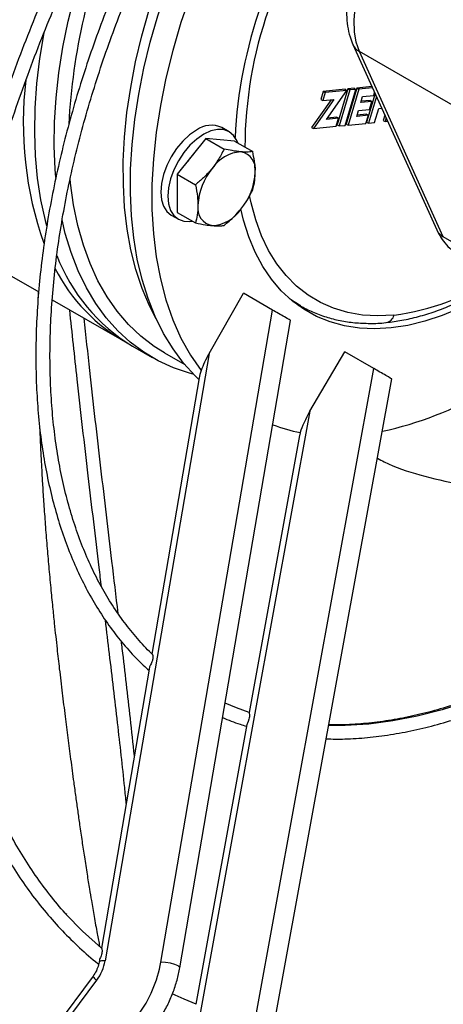
# Model space of a CAD drawing. Units: millimetres. Extents: x 5 to 414, y 3 to 291.
# Drawn here: x 213 to 215, y 54 to 59 of the extents above; entities that cross this region are included whole.
import ezdxf

# ---------------------------------------------------------------- set-up
doc = ezdxf.new("R2010")
doc.units = ezdxf.units.MM

msp = doc.modelspace()

# ---------------------------------------------------------------- linework, layer by layer
at = {"color": 7, "linetype": 'Continuous', "lineweight": 25}
for p, q in [((214.1224, 58.5808), (214.4905, 57.767)), ((214.811, 58.169), (214.151, 58.5499)), ((214.5191, 57.7362), (214.151, 58.5499)), ((213.9921, 58.3752), (213.9816, 58.34)), ((213.9999, 58.3706), (213.9895, 58.3354)), ((214.0879, 58.3847), (213.9921, 58.3752)), ((213.9921, 58.3752), (213.9999, 58.3706)), ((214.0957, 58.3801), (213.9999, 58.3706)), ((214.0062, 58.2522), (214.0957, 58.3801)), ((214.1005, 58.3863), (214.0535, 58.2281)), ((214.1084, 58.3817), (214.0614, 58.2235)), ((214.0879, 58.3847), (214.0957, 58.3801)), ((214.0886, 58.2262), (214.1356, 58.3844)), ((214.1402, 58.3898), (214.0933, 58.232)), ((214.1277, 58.389), (214.1005, 58.3863)), ((214.1005, 58.3863), (214.1084, 58.3817)), ((214.148, 58.3853), (214.1011, 58.2275)), ((214.1356, 58.3844), (214.1084, 58.3817)), ((214.1277, 58.389), (214.1356, 58.3844)), ((214.2058, 58.3963), (214.1402, 58.3898)), ((214.1402, 58.3898), (214.148, 58.3853)), ((214.2081, 58.3912), (214.148, 58.3853)), ((214.2196, 58.3657), (214.1825, 58.2408)), ((214.2138, 58.3576), (214.2175, 58.3703)), ((214.0264, 58.3391), (213.9408, 58.2169)), ((214.0382, 58.3403), (213.9487, 58.2124)), ((213.9816, 58.34), (213.9895, 58.3354)), ((213.9895, 58.3354), (214.0382, 58.3403)), ((214.157, 58.3267), (214.1648, 58.3528)), ((214.206, 58.3315), (214.157, 58.3267)), ((214.1982, 58.3361), (214.1586, 58.3322)), ((214.1648, 58.3528), (214.2138, 58.3576)), ((214.2252, 58.3534), (214.1904, 58.2363)), ((214.1955, 58.2963), (214.206, 58.3315)), ((214.1982, 58.3361), (214.206, 58.3315)), ((214.1388, 58.2654), (214.1465, 58.2915)), ((214.1465, 58.2915), (214.1955, 58.2963)), ((214.2176, 58.239), (214.2358, 58.3003)), ((214.2358, 58.3003), (214.2486, 58.3016)), ((214.0593, 58.2575), (214.0062, 58.2522)), ((214.0515, 58.262), (214.0102, 58.258)), ((214.0488, 58.2223), (214.0593, 58.2575)), ((214.0515, 58.262), (214.0593, 58.2575)), ((214.19, 58.2704), (214.1388, 58.2654)), ((214.1821, 58.275), (214.1404, 58.2708)), ((214.1795, 58.2352), (214.19, 58.2704)), ((214.1821, 58.275), (214.19, 58.2704)), ((214.1825, 58.2408), (214.1904, 58.2363)), ((214.1904, 58.2363), (214.2176, 58.239)), ((214.2624, 58.2712), (214.2555, 58.2481)), ((214.2555, 58.2481), (214.2633, 58.2435)), ((214.2679, 58.259), (214.2633, 58.2435)), ((214.2633, 58.2435), (214.2744, 58.2446)), ((213.5783, 58.1986), (213.5468, 58.2167)), ((213.9408, 58.2169), (213.9487, 58.2124)), ((213.9487, 58.2124), (214.0488, 58.2223)), ((214.0535, 58.2281), (214.0614, 58.2235)), ((214.0614, 58.2235), (214.0886, 58.2262)), ((214.0933, 58.232), (214.1011, 58.2275)), ((214.1011, 58.2275), (214.1795, 58.2352)), ((213.4766, 58.1683), (213.3509, 58.0119)), ((213.4766, 58.1683), (213.5565, 58.1222)), ((213.6023, 58.1571), (213.4766, 58.1683)), ((213.6023, 58.1571), (213.6822, 58.111)), ((213.3509, 58.0119), (213.4308, 57.9658)), ((213.3509, 58.0119), (213.3509, 57.8443)), ((213.3246, 57.8318), (213.3561, 57.8137)), ((213.3509, 57.8443), (213.4308, 57.7982)), ((215.1791, 57.3552), (214.5191, 57.7362)), ((212.4575, 57.6594), (212.7427, 57.4948)), ((212.7398, 57.4964), (212.7392, 57.4484)), ((212.8025, 57.4603), (213.1075, 57.2842)), ((213.4913, 57.2249), (213.6417, 57.489)), ((213.7696, 57.4152), (213.6417, 57.489)), ((213.2794, 54.5525), (213.7696, 57.4152)), ((213.8587, 57.4535), (213.8915, 57.4346)), ((213.8915, 57.4346), (213.8787, 57.4422)), ((213.8854, 57.4342), (213.8818, 57.4358)), ((213.3622, 54.5275), (213.8489, 57.3694)), ((213.1543, 57.2571), (213.2407, 57.2072)), ((213.4913, 57.2249), (213.0346, 54.5581)), ((213.2944, 57.2276), (213.3839, 57.1759)), ((213.9335, 56.9709), (214.0865, 57.2322)), ((214.2148, 57.1581), (214.0865, 57.2322)), ((213.6964, 54.313), (214.2148, 57.1581)), ((213.4474, 57.1184), (213.2394, 55.9039)), ((213.7785, 54.2865), (214.2935, 57.1127)), ((213.9335, 56.9709), (213.4504, 54.3193)), ((213.8881, 56.8641), (213.6665, 55.6481)), ((213.2298, 55.8476), (213.0184, 54.6131)), ((213.6569, 55.5952), (213.4331, 54.3669)), ((213.0094, 54.5608), (213.0079, 54.5519)), ((212.9812, 54.4902), (212.2301, 53.4794)), ((210.3572, 50.9194), (212.9978, 54.4726))]:
    msp.add_line(p, q, dxfattribs=at)
at = {"color": 7, "linetype": 'Continuous', "lineweight": 25, "flags": 128}
for points in [[(212.8174, 57.9969), (212.8145, 58.0333), (212.8105, 58.1349), (212.812, 58.2396), (212.819, 58.3473), (212.8315, 58.4574), (212.8494, 58.5696), (212.8727, 58.6834), (212.9012, 58.7985), (212.935, 58.9143), (212.9737, 59.0305), (213.0174, 59.1466), (213.0324, 59.1836)], [(214.151, 58.5499), (214.1368, 58.5909), (214.1289, 58.6373), (214.1273, 58.6881), (214.1321, 58.7423), (214.1432, 58.7989), (214.1603, 58.8566), (214.1832, 58.9144), (214.2113, 58.9709), (214.2442, 59.0252), (214.281, 59.076), (214.3211, 59.1223)], [(213.446, 57.1102), (213.4297, 57.126), (213.3787, 57.1822), (213.3324, 57.2444), (213.2909, 57.3126), (213.2543, 57.3863), (213.2228, 57.4654), (213.1966, 57.5496), (213.1756, 57.6385), (213.1601, 57.7318), (213.15, 57.8291), (213.1453, 57.9302), (213.1462, 58.0345), (213.1526, 58.1418), (213.1645, 58.2516), (213.1817, 58.3635), (213.2044, 58.477), (213.2323, 58.5919), (213.2654, 58.7075), (213.3036, 58.8236), (213.3467, 58.9396), (213.3598, 58.9725)], [(213.4521, 58.9131), (213.4089, 58.8001), (213.3673, 58.6774), (213.3313, 58.5551), (213.3011, 58.4336), (213.2768, 58.3134), (213.2585, 58.1952), (213.2462, 58.0793), (213.2401, 57.9662), (213.2401, 57.8565), (213.2462, 57.7505), (213.2585, 57.6488), (213.2768, 57.5517), (213.3011, 57.4596), (213.3313, 57.373), (213.3673, 57.2922), (213.4089, 57.2175), (213.4559, 57.1493)], [(212.7654, 58.6329), (212.7469, 58.5206), (212.7337, 58.4096), (212.726, 58.3011), (212.7239, 58.1954), (212.7274, 58.093), (212.7365, 57.9942), (212.751, 57.8995), (212.7711, 57.8092), (212.7769, 57.7873)], [(213.4357, 58.2057), (213.4051, 58.1846), (213.3756, 58.1572), (213.3484, 58.1248), (213.3246, 58.0885), (213.3051, 58.0497), (213.2906, 58.0099), (213.2816, 57.9707), (213.2786, 57.9336), (213.2816, 57.8999), (213.2906, 57.871), (213.3051, 57.8481), (213.3246, 57.8318), (213.3246, 57.8318)], [(213.6165, 58.1489), (213.6123, 58.1594), (213.5978, 58.1824), (213.5783, 58.1986), (213.5545, 58.2074), (213.5273, 58.2085), (213.4978, 58.2018), (213.4672, 58.1876)], [(213.4672, 58.1876), (213.4365, 58.1664), (213.407, 58.1391), (213.3799, 58.1066), (213.356, 58.0703), (213.3365, 58.0315), (213.322, 57.9918), (213.313, 57.9526), (213.31, 57.9154), (213.313, 57.8818), (213.322, 57.8529), (213.3365, 57.8299), (213.356, 57.8137), (213.3799, 57.8049), (213.407, 57.8038), (213.4182, 57.8055)], [(213.4244, 58.1034), (213.403, 58.0778), (213.3971, 58.0695)], [(213.2944, 57.2276), (213.2499, 57.2556), (213.1914, 57.3005), (213.1373, 57.352), (213.0877, 57.4099), (213.0429, 57.474), (213.0031, 57.5439), (212.9683, 57.6195), (212.9388, 57.7004), (212.9147, 57.7864), (212.896, 57.8771), (212.8828, 57.9721), (212.8808, 57.9926)], [(214.7954, 57.5376), (214.7475, 57.5067), (214.6695, 57.4617), (214.5918, 57.4232), (214.5146, 57.3913), (214.4383, 57.3662), (214.3635, 57.3481), (214.2903, 57.337), (214.2192, 57.3329), (214.1506, 57.336), (214.0847, 57.3462), (214.022, 57.3634), (213.9626, 57.3876), (213.907, 57.4186), (213.8554, 57.4562), (213.808, 57.5004), (213.7651, 57.5508), (213.7269, 57.6073), (213.6936, 57.6695), (213.6654, 57.7371), (213.6423, 57.8098), (213.6303, 57.8591)], [(213.4216, 57.1341), (213.4048, 57.1386), (213.3341, 57.1623), (213.267, 57.1928), (213.2038, 57.2302), (213.1445, 57.2742), (213.0895, 57.3247), (213.039, 57.3816), (212.9931, 57.4445), (212.9521, 57.5133), (212.916, 57.5877), (212.8851, 57.6674), (212.8594, 57.7522), (212.8451, 57.8118)], [(213.6667, 55.6486), (213.6114, 55.668), (213.561, 55.6886)], [(213.0186, 54.6131), (212.9352, 54.6878), (212.8626, 54.7624)], [(213.434, 54.3679), (213.3811, 54.3896), (213.3293, 54.4133)]]:
    msp.add_lwpolyline(points, dxfattribs=at)
at = {"color": 8, "linetype": 'Continuous', "lineweight": 25, "flags": 128}
for points in [[(213.2585, 57.377), (213.2294, 57.4337), (213.197, 57.5107), (213.1697, 57.5928), (213.1478, 57.6797), (213.1312, 57.7711), (213.12, 57.8666), (213.1144, 57.9659), (213.1142, 58.0686), (213.1196, 58.1743), (213.1304, 58.2826), (213.1467, 58.393), (213.1684, 58.5052), (213.1953, 58.6187), (213.2275, 58.7331), (213.2647, 58.848), (213.3069, 58.9628), (213.3207, 58.9978)], [(214.3026, 57.3932), (214.2322, 57.3897), (214.1643, 57.3936), (214.0993, 57.4048), (214.0375, 57.4231), (213.9793, 57.4486), (213.9251, 57.4811), (213.875, 57.5205), (213.8293, 57.5664), (213.7883, 57.6187), (213.7523, 57.6771), (213.7213, 57.7412), (213.6957, 57.8108), (213.6754, 57.8854), (213.6684, 57.9186)], [(213.8787, 57.4422), (213.8642, 57.4515), (213.8464, 57.4638)], [(216.4316, 57.2014), (216.3539, 57.0933), (216.2585, 56.968), (216.1602, 56.8464), (216.0593, 56.729), (215.9559, 56.6161), (215.8504, 56.5079), (215.7431, 56.4046), (215.634, 56.3066), (215.5237, 56.2141), (215.4122, 56.1273), (215.2999, 56.0463), (215.187, 55.9715), (215.0739, 55.903), (214.9608, 55.8409), (214.8479, 55.7854), (214.7356, 55.7367), (214.6241, 55.6948), (214.5137, 55.6599), (214.4047, 55.632), (214.2973, 55.6113), (214.1918, 55.5977), (214.0885, 55.5914), (214.0162, 55.5912)], [(213.0346, 54.5581), (213.0187, 54.5573), (213.0095, 54.5543), (213.0079, 54.5519)], [(213.3622, 54.5275), (213.3616, 54.53), (213.3545, 54.5358), (213.3402, 54.5419), (213.3209, 54.5471), (213.2995, 54.5509), (213.2794, 54.5525)]]:
    msp.add_lwpolyline(points, dxfattribs=at)
at = {"color": 7, "linetype": 'Continuous', "lineweight": 25}
for centre, radius, start, end in [((215.6161, 58.0847), 2.7455, 157.1814, 176.9285), ((215.6533, 58.0728), 2.0511, 160.631, 177.195), ((214.282, 58.2386), 1.6071, 173.2967, 199.263), ((213.5008, 58.1149), 0.1118, 65.6929, 125.6176), ((213.6403, 57.9481), 0.1623, 93.4295, 146.5651), ((213.6163, 58.0332), 0.0782, 350.7481, 79.4532), ((213.7146, 57.863), 0.2729, 140.2279, 177.3607), ((213.4208, 58.0332), 0.2729, 320.2279, 357.3607), ((213.5192, 57.863), 0.0782, 170.7481, 259.4532), ((213.4952, 57.9481), 0.1623, 273.4295, 326.5651), ((213.5719, 57.9432), 0.8032, 200.9976, 238.674), ((213.5063, 57.951), 0.7765, 206.9301, 241.1109), ((213.9334, 58.3626), 1.5136, 282.1363, 300.6107), ((214.0307, 57.5967), 0.7327, 249.1976, 259.025), ((212.8365, 54.5928), 0.2011, 323.3055, 350.0566), ((212.7379, 54.6474), 0.5497, 323.3055, 350.0566)]:
    msp.add_arc(centre, radius, start, end, dxfattribs=at)
at = {"color": 8, "linetype": 'Continuous', "lineweight": 25}
for centre, radius, start, end in [((215.5072, 58.1228), 1.8592, 160.8042, 179.7543), ((214.1839, 58.6092), 0.0678, 204.8417, 240.9797), ((214.552, 57.7955), 0.0678, 204.8224, 240.98), ((214.1652, 58.4504), 1.0661, 277.4085, 303.5196), ((214.2618, 57.4017), 0.0418, 279.7593, 348.196), ((213.0154, 54.5058), 0.0375, 204.4401, 241.9575)]:
    msp.add_arc(centre, radius, start, end, dxfattribs=at)
at = {"color": 7, "linetype": 'Continuous', "lineweight": 25}
for centre, major_axis, ratio, start_param, end_param in [((213.7976, 57.399), (0.0513, -0.0296), 0.000064, 0.000024, 2.147381), ((213.5194, 57.2094), (0.0677, 0.1186), 0.234857, 1.573762, 2.229973), ((214.2424, 57.1422), (0.0511, -0.0295), 0.000064, 0.000023, 2.141403), ((213.5194, 57.2094), (0.0677, 0.1186), 0.234857, 2.229973, 2.567997), ((213.961, 56.9544), (0.0689, 0.1179), 0.234857, 1.567784, 2.41041), ((213.961, 56.9544), (0.0689, 0.1179), 0.234857, 2.41041, 2.567996)]:
    msp.add_ellipse(centre, major_axis=major_axis, ratio=ratio, start_param=start_param, end_param=end_param, dxfattribs=at)
for points, knots in [([(212.9639, 59.2249), (212.9407, 59.1778), (212.8912, 59.0778), (212.8205, 58.9232), (212.7506, 58.7618), (212.6851, 58.5997), (212.6238, 58.4372), (212.567, 58.2745), (212.5146, 58.1119), (212.4667, 57.9496), (212.4236, 57.7879), (212.3851, 57.627), (212.3514, 57.4672), (212.3225, 57.3087), (212.2985, 57.1518), (212.2793, 56.9966), (212.2652, 56.8436), (212.256, 56.6928), (212.2518, 56.5445), (212.2525, 56.399), (212.2583, 56.2565), (212.2691, 56.1171), (212.2848, 55.9812), (212.3055, 55.8489), (212.3311, 55.7204), (212.3616, 55.596), (212.397, 55.4758), (212.4372, 55.3601), (212.4821, 55.2489), (212.5316, 55.1426), (212.5857, 55.0412), (212.6443, 54.945), (212.7073, 54.854), (212.7747, 54.7685), (212.846, 54.6884), (212.9219, 54.6147), (212.9754, 54.5665), (213.0046, 54.5446), (213.0061, 54.5435)], [0, 0, 0, 0, 0.025399, 0.054028, 0.082657, 0.111287, 0.139919, 0.168551, 0.197185, 0.225821, 0.254458, 0.283097, 0.311738, 0.340381, 0.369027, 0.397674, 0.426324, 0.454976, 0.483631, 0.512286, 0.540944, 0.569602, 0.59826, 0.626917, 0.655572, 0.684222, 0.712868, 0.741505, 0.770132, 0.798746, 0.827346, 0.855927, 0.884488, 0.913028, 0.941546, 0.970041, 0.998517, 1, 1, 1, 1]), ([(212.8656, 54.761), (212.8636, 54.7631), (212.8375, 54.7902), (212.7911, 54.8476), (212.7269, 54.9334), (212.6675, 55.0251), (212.6123, 55.1219), (212.5616, 55.2237), (212.5155, 55.3303), (212.4739, 55.4417), (212.4371, 55.5575), (212.4049, 55.6778), (212.3776, 55.8022), (212.355, 55.9305), (212.3373, 56.0627), (212.3245, 56.1984), (212.3167, 56.3375), (212.3137, 56.4797), (212.3157, 56.6249), (212.3226, 56.7727), (212.3344, 56.9231), (212.3512, 57.0756), (212.3728, 57.2301), (212.3993, 57.3864), (212.4306, 57.5441), (212.4667, 57.7031), (212.5075, 57.8631), (212.5529, 58.0238), (212.603, 58.185), (212.6575, 58.3465), (212.7164, 58.5079), (212.7797, 58.669), (212.8471, 58.8296), (212.919, 58.9893), (212.9759, 59.1105), (213.0101, 59.1778), (213.0176, 59.1927)], [0, 0, 0, 0, 0.002632, 0.033675, 0.064694, 0.095688, 0.126657, 0.157603, 0.18853, 0.219439, 0.250334, 0.281217, 0.312092, 0.34296, 0.373823, 0.404684, 0.435543, 0.466401, 0.49726, 0.52812, 0.558981, 0.589843, 0.620708, 0.651574, 0.682443, 0.713314, 0.744187, 0.775062, 0.805939, 0.836818, 0.867698, 0.898579, 0.929462, 0.960346, 0.99123, 1, 1, 1, 1]), ([(214.2705, 59.1322), (214.2638, 59.125), (214.2449, 59.1044), (214.2159, 59.0674), (214.185, 59.0209), (214.158, 58.9718), (214.1352, 58.921), (214.117, 58.869), (214.1037, 58.8165), (214.0957, 58.764), (214.0935, 58.7121), (214.0977, 58.6619), (214.1073, 58.6178), (214.1178, 58.5918), (214.1224, 58.5808)], [0, 0, 0, 0, 0.047574, 0.134916, 0.221988, 0.309009, 0.396205, 0.483774, 0.571983, 0.661065, 0.751137, 0.842007, 0.932493, 1, 1, 1, 1]), ([(213.1898, 59.0822), (213.1819, 59.0656), (213.1523, 59.0036), (213.105, 58.8949), (213.0483, 58.7565), (212.9961, 58.6175), (212.9482, 58.4784), (212.9049, 58.3395), (212.8662, 58.201), (212.8321, 58.0632), (212.8028, 57.9264), (212.7784, 57.7909), (212.7588, 57.657), (212.7441, 57.525), (212.7345, 57.3952), (212.7298, 57.2677), (212.7301, 57.143), (212.7354, 57.0212), (212.7457, 56.9026), (212.761, 56.7876), (212.7813, 56.6762), (212.8065, 56.5688), (212.8365, 56.4656), (212.8714, 56.3669), (212.911, 56.2728), (212.9553, 56.1835), (213.0041, 56.0993), (213.0573, 56.0204), (213.115, 55.947), (213.1714, 55.884), (213.2104, 55.8482), (213.2273, 55.8327)], [0, 0, 0, 0, 0.012909, 0.048474, 0.08404, 0.119609, 0.15518, 0.190754, 0.226331, 0.261912, 0.297496, 0.333085, 0.368679, 0.404277, 0.439879, 0.475486, 0.511096, 0.54671, 0.582325, 0.61794, 0.653551, 0.689157, 0.724752, 0.760332, 0.795891, 0.831424, 0.866925, 0.902387, 0.937808, 0.973185, 1, 1, 1, 1]), ([(213.2412, 55.9044), (213.2397, 55.9058), (213.2166, 55.9267), (213.1756, 55.9725), (213.1185, 56.0422), (213.066, 56.1179), (213.0178, 56.1987), (212.9741, 56.2846), (212.9349, 56.3754), (212.9003, 56.4708), (212.8703, 56.5707), (212.8451, 56.6749), (212.8247, 56.7832), (212.8092, 56.8953), (212.7984, 57.011), (212.7926, 57.13), (212.7918, 57.2521), (212.7958, 57.377), (212.8048, 57.5045), (212.8186, 57.6343), (212.8374, 57.766), (212.861, 57.8995), (212.8894, 58.0344), (212.9225, 58.1705), (212.9603, 58.3073), (213.0027, 58.4447), (213.0496, 58.5823), (213.1008, 58.7199), (213.1566, 58.857), (213.2038, 58.9666), (213.2339, 59.0299), (213.2426, 59.0481)], [0, 0, 0, 0, 0.002499, 0.039169, 0.075796, 0.112375, 0.148907, 0.185394, 0.221842, 0.258256, 0.294644, 0.331012, 0.367365, 0.403708, 0.440045, 0.47638, 0.512713, 0.549048, 0.585384, 0.621723, 0.658066, 0.694412, 0.730763, 0.767118, 0.803476, 0.839838, 0.876204, 0.912572, 0.948943, 0.985316, 1, 1, 1, 1]), ([(213.5565, 58.1222), (213.5483, 58.1055), (213.5339, 58.0762), (213.5136, 58.0491), (213.5049, 58.0375)], [0, 0, 0, 0, 0.5709, 1, 1, 1, 1]), ([(213.6306, 58.1101), (213.6182, 58.1115), (213.5957, 58.1142), (213.5687, 58.1197), (213.5565, 58.1222)], [0, 0, 0, 0, 0.547189, 1, 1, 1, 1]), ([(213.6822, 58.111), (213.674, 58.11), (213.6596, 58.1082), (213.6393, 58.1095), (213.6306, 58.1101)], [0, 0, 0, 0, 0.5709, 1, 1, 1, 1]), ([(213.6934, 58.0207), (213.6927, 58.0366), (213.6915, 58.0657), (213.6851, 58.0969), (213.6822, 58.111)], [0, 0, 0, 0, 0.547189, 1, 1, 1, 1]), ([(213.5049, 58.0375), (213.4925, 58.0234), (213.47, 57.9977), (213.443, 57.9757), (213.4308, 57.9658)], [0, 0, 0, 0, 0.547189, 1, 1, 1, 1]), ([(213.6822, 57.9433), (213.6858, 57.957), (213.692, 57.9809), (213.693, 58.0087), (213.6934, 58.0207)], [0, 0, 0, 0, 0.5709, 1, 1, 1, 1]), ([(213.4308, 57.9658), (213.4343, 57.948), (213.4406, 57.9169), (213.4416, 57.888), (213.442, 57.8755)], [0, 0, 0, 0, 0.5709, 1, 1, 1, 1]), ([(213.6306, 57.8587), (213.6415, 57.8736), (213.6616, 57.9008), (213.6758, 57.9301), (213.6822, 57.9433)], [0, 0, 0, 0, 0.5471893, 1, 1, 1, 1]), ([(213.442, 57.8755), (213.4413, 57.8604), (213.4401, 57.8327), (213.4337, 57.809), (213.4308, 57.7982)], [0, 0, 0, 0, 0.547189, 1, 1, 1, 1]), ([(213.5565, 57.787), (213.5718, 57.7996), (213.5987, 57.8216), (213.621, 57.8475), (213.6306, 57.8587)], [0, 0, 0, 0, 0.5709, 1, 1, 1, 1]), ([(213.4308, 57.7982), (213.4461, 57.7951), (213.473, 57.7896), (213.4953, 57.7872), (213.5049, 57.7861)], [0, 0, 0, 0, 0.5709, 1, 1, 1, 1]), ([(213.5049, 57.7861), (213.5158, 57.7855), (213.5359, 57.7843), (213.5501, 57.7861), (213.5565, 57.787)], [0, 0, 0, 0, 0.547189, 1, 1, 1, 1]), ([(214.4905, 57.767), (214.4946, 57.7586), (214.5045, 57.7383), (214.5256, 57.7086), (214.5531, 57.6799), (214.5755, 57.6655), (214.5861, 57.6587)], [0, 0, 0, 0, 0.190705, 0.45645, 0.742965, 1, 1, 1, 1]), ([(214.2688, 57.3607), (214.2916, 57.3634), (214.3381, 57.3691), (214.41, 57.3858), (214.4837, 57.4086), (214.5583, 57.4378), (214.6333, 57.4733), (214.7035, 57.5114), (214.7484, 57.5403), (214.7684, 57.5532)], [0, 0, 0, 0, 0.14154, 0.288631, 0.43628, 0.584321, 0.732604, 0.881011, 1, 1, 1, 1]), ([(213.0182, 56.2002), (213.0149, 56.2286), (212.9956, 56.3895), (212.9594, 56.6936), (212.9157, 57.0705), (212.8898, 57.3147), (212.879, 57.4161)], [0, 0, 0, 0, 0.071224, 0.404711, 0.752799, 1, 1, 1, 1]), ([(213.8781, 57.4433), (213.882, 57.4406), (213.9032, 57.4264), (213.9452, 57.4064), (214.0039, 57.3839), (214.0658, 57.3682), (214.1303, 57.3586), (214.1974, 57.3562), (214.2438, 57.3571), (214.2681, 57.3605), (214.2688, 57.3607)], [0, 0, 0, 0, 0.0356988, 0.1946341, 0.353506, 0.5126504, 0.6724188, 0.8330478, 0.994635, 1, 1, 1, 1]), ([(213.0914, 56.0832), (213.0824, 56.1596), (213.0574, 56.3701), (213.0153, 56.7259), (212.9741, 57.0816), (212.9506, 57.3028), (212.9425, 57.3794)], [0, 0, 0, 0, 0.17995, 0.495677, 0.825139, 1, 1, 1, 1]), ([(216.4198, 57.2081), (216.3995, 57.1791), (216.3505, 57.1093), (216.2696, 57.0021), (216.1778, 56.8865), (216.0835, 56.7746), (215.987, 56.6665), (215.8886, 56.5625), (215.7884, 56.4628), (215.6867, 56.3676), (215.5836, 56.2772), (215.4795, 56.1917), (215.3745, 56.1114), (215.2689, 56.0363), (215.1628, 55.9666), (215.0567, 55.9026), (214.9505, 55.8443), (214.8447, 55.7918), (214.7395, 55.7453), (214.635, 55.7048), (214.5315, 55.6704), (214.4292, 55.6423), (214.3283, 55.6204), (214.2291, 55.6047), (214.1319, 55.5958), (214.061, 55.5924), (214.0235, 55.594), (214.0168, 55.5943)], [0, 0, 0, 0, 0.029677, 0.0715, 0.113322, 0.15514, 0.196956, 0.238767, 0.280574, 0.322376, 0.364174, 0.405966, 0.447753, 0.489534, 0.53131, 0.573081, 0.614848, 0.656613, 0.698376, 0.740141, 0.781908, 0.823684, 0.865472, 0.907279, 0.949111, 0.990976, 1, 1, 1, 1]), ([(214.0055, 55.5322), (214.0325, 55.5318), (214.0917, 55.5309), (214.1857, 55.5374), (214.2868, 55.55), (214.3896, 55.5693), (214.4938, 55.5948), (214.5993, 55.6266), (214.7058, 55.6647), (214.813, 55.709), (214.9208, 55.7593), (215.0289, 55.8156), (215.137, 55.8777), (215.245, 55.9454), (215.3526, 56.0187), (215.4596, 56.0974), (215.5658, 56.1813), (215.6708, 56.2702), (215.7747, 56.364), (215.877, 56.4624), (215.9776, 56.5652), (216.0762, 56.6722), (216.1728, 56.7832), (216.267, 56.8978), (216.3585, 57.0162), (216.4277, 57.1095), (216.4653, 57.1643), (216.4743, 57.1774)], [0, 0, 0, 0, 0.034531, 0.075797, 0.117106, 0.158453, 0.19983, 0.241232, 0.282651, 0.324083, 0.365524, 0.406968, 0.448414, 0.489859, 0.531302, 0.572741, 0.614175, 0.655606, 0.697032, 0.738454, 0.779871, 0.821285, 0.862696, 0.904103, 0.945507, 0.98691, 1, 1, 1, 1]), ([(212.7468, 56.9014), (212.747, 56.8956), (212.748, 56.8671), (212.7502, 56.8206), (212.753, 56.7635), (212.7561, 56.707), (212.7599, 56.6414), (212.7651, 56.562), (212.7715, 56.4731), (212.7788, 56.3811), (212.7868, 56.2879), (212.7951, 56.1984), (212.8032, 56.1155), (212.8106, 56.0445), (212.8171, 55.9834), (212.8245, 55.9166), (212.8339, 55.8339), (212.8457, 55.735), (212.8583, 55.6339), (212.8706, 55.5372), (212.8832, 55.441), (212.8947, 55.3542), (212.905, 55.2782), (212.9137, 55.2158), (212.9229, 55.1509), (212.9327, 55.0837), (212.9435, 55.0113), (212.9544, 54.9415), (212.9647, 54.8778), (212.9749, 54.8162), (212.9862, 54.7509), (212.9982, 54.6836), (213.0067, 54.6397), (213.0102, 54.6211)], [0, 0, 0, 0, 0.0083289, 0.0412788, 0.066508, 0.0892888, 0.1195051, 0.1569583, 0.1977162, 0.2404857, 0.2813837, 0.323336, 0.3607557, 0.3922314, 0.4179276, 0.4416919, 0.4803778, 0.5271361, 0.5720307, 0.6132589, 0.6542303, 0.6975696, 0.7255256, 0.7517305, 0.7769915, 0.8075264, 0.8360692, 0.8677118, 0.8948843, 0.9158201, 0.944732, 0.9765055, 1, 1, 1, 1]), ([(214.23, 56.7645), (214.2397, 56.7592), (214.2975, 56.728), (214.4184, 56.6884), (214.5945, 56.6472), (214.7886, 56.6247), (214.9977, 56.6179), (215.2212, 56.6268), (215.4587, 56.6498), (215.624, 56.6765), (215.7081, 56.69)], [0, 0, 0, 0, 0.02482, 0.147383, 0.276026, 0.411126, 0.549905, 0.694454, 0.844566, 1, 1, 1, 1]), ([(217.4244, 56.6428), (217.4049, 56.6133), (217.3531, 56.5348), (217.2654, 56.4104), (217.162, 56.2694), (217.0557, 56.1318), (216.947, 55.9977), (216.8359, 55.8672), (216.7226, 55.7406), (216.6073, 55.6181), (216.4903, 55.4999), (216.3716, 55.3861), (216.2514, 55.277), (216.1301, 55.1727), (216.0077, 55.0733), (215.8844, 54.9791), (215.7605, 54.8902), (215.6361, 54.8067), (215.5115, 54.7287), (215.3868, 54.6564), (215.2622, 54.5898), (215.138, 54.5291), (215.0143, 54.4744), (214.8913, 54.4258), (214.7693, 54.3832), (214.6484, 54.3469), (214.5287, 54.3168), (214.4106, 54.2929), (214.2941, 54.2754), (214.1795, 54.2642), (214.0668, 54.2593), (213.9565, 54.261), (213.8597, 54.2674), (213.8009, 54.276), (213.7771, 54.2795)], [0, 0, 0, 0, 0.019217, 0.051195, 0.083173, 0.11515, 0.147125, 0.179099, 0.211072, 0.243042, 0.275011, 0.306978, 0.338942, 0.370904, 0.402863, 0.43482, 0.466774, 0.498725, 0.530675, 0.562622, 0.594568, 0.626513, 0.658457, 0.690402, 0.722349, 0.754299, 0.786254, 0.818216, 0.850189, 0.882174, 0.914175, 0.946195, 0.978237, 1, 1, 1, 1]), ([(213.7616, 54.2182), (213.7619, 54.2181), (213.7974, 54.2116), (213.8708, 54.2046), (213.9816, 54.1976), (214.095, 54.1978), (214.2106, 54.2042), (214.328, 54.2171), (214.4473, 54.2363), (214.5681, 54.262), (214.6903, 54.294), (214.8137, 54.3323), (214.938, 54.3769), (215.0632, 54.4276), (215.1889, 54.4843), (215.3151, 54.5471), (215.4414, 54.6157), (215.5678, 54.6901), (215.694, 54.7701), (215.8198, 54.8557), (215.945, 54.9467), (216.0694, 55.0429), (216.1929, 55.1442), (216.3152, 55.2504), (216.4362, 55.3614), (216.5556, 55.477), (216.6734, 55.5971), (216.7892, 55.7213), (216.903, 55.8496), (217.0145, 55.9817), (217.1236, 56.1175), (217.2302, 56.2567), (217.3339, 56.3992), (217.4168, 56.5177), (217.464, 56.5897), (217.4787, 56.6122)], [0, 0, 0, 0, 0.000215, 0.031864, 0.063537, 0.095233, 0.126952, 0.158693, 0.190451, 0.222226, 0.254013, 0.285811, 0.317617, 0.349428, 0.381243, 0.413061, 0.44488, 0.476698, 0.508516, 0.540332, 0.572147, 0.60396, 0.63577, 0.667579, 0.699385, 0.73119, 0.762992, 0.794792, 0.826591, 0.858388, 0.890184, 0.921978, 0.953772, 0.985565, 1, 1, 1, 1]), ([(217.978, 56.3349), (217.9471, 56.2869), (217.8798, 56.1826), (217.7723, 56.025), (217.6565, 55.8618), (217.5378, 55.7018), (217.4165, 55.545), (217.2927, 55.3916), (217.1664, 55.242), (217.038, 55.0961), (216.9075, 54.9543), (216.7751, 54.8166), (216.6409, 54.6833), (216.5052, 54.5544), (216.368, 54.4303), (216.2296, 54.3109), (216.0901, 54.1965), (215.9497, 54.0872), (215.8086, 53.9831), (215.6669, 53.8843), (215.5248, 53.7911), (215.3825, 53.7034), (215.2401, 53.6213), (215.0979, 53.5451), (214.956, 53.4747), (214.8146, 53.4103), (214.6738, 53.3519), (214.5338, 53.2996), (214.3948, 53.2534), (214.257, 53.2135), (214.1204, 53.1798), (213.9854, 53.1523), (213.852, 53.1313), (213.7204, 53.1165), (213.5908, 53.1081), (213.4632, 53.1061), (213.3379, 53.1104), (213.2151, 53.1213), (213.1013, 53.1369), (213.03, 53.1519), (212.9976, 53.1587)], [0, 0, 0, 0, 0.022572, 0.049114, 0.075656, 0.102198, 0.128739, 0.155279, 0.181818, 0.208357, 0.234894, 0.261431, 0.287966, 0.3145, 0.341033, 0.367565, 0.394095, 0.420624, 0.447151, 0.473677, 0.500201, 0.526725, 0.553247, 0.579769, 0.606289, 0.63281, 0.659331, 0.685853, 0.712376, 0.738901, 0.76543, 0.791963, 0.818501, 0.845047, 0.871601, 0.898165, 0.924741, 0.95133, 0.977933, 1, 1, 1, 1]), ([(212.9585, 53.1035), (212.9623, 53.1025), (213.0051, 53.0915), (213.0895, 53.0764), (213.2118, 53.0588), (213.3369, 53.0482), (213.4643, 53.0438), (213.594, 53.046), (213.7258, 53.0545), (213.8595, 53.0695), (213.995, 53.0908), (214.132, 53.1186), (214.2705, 53.1527), (214.4103, 53.1931), (214.5512, 53.2397), (214.693, 53.2926), (214.8355, 53.3515), (214.9787, 53.4166), (215.1222, 53.4876), (215.266, 53.5645), (215.4098, 53.6472), (215.5535, 53.7356), (215.697, 53.8296), (215.8399, 53.929), (215.9823, 54.0338), (216.1239, 54.1438), (216.2645, 54.259), (216.404, 54.379), (216.5422, 54.5039), (216.6789, 54.6335), (216.8141, 54.7675), (216.9474, 54.9059), (217.0788, 55.0484), (217.2081, 55.195), (217.3352, 55.3454), (217.4598, 55.4994), (217.582, 55.6569), (217.7014, 55.8177), (217.8179, 55.9816), (217.9288, 56.1439), (217.9991, 56.2527), (218.0328, 56.3049)], [0, 0, 0, 0, 0.0025754, 0.0287781, 0.0549933, 0.0812218, 0.1074638, 0.1337191, 0.1599868, 0.186266, 0.2125554, 0.2388536, 0.2651593, 0.291471, 0.3177877, 0.3441081, 0.3704312, 0.3967562, 0.4230825, 0.4494092, 0.475736, 0.5020624, 0.5283881, 0.5547129, 0.5810367, 0.6073593, 0.6336808, 0.660001, 0.68632, 0.7126379, 0.7389546, 0.7652702, 0.7915848, 0.8178984, 0.8442111, 0.8705231, 0.8968344, 0.923145, 0.9494552, 0.9757649, 1, 1, 1, 1]), ([(213.1273, 55.249), (213.125, 55.2721), (213.1136, 55.3883), (213.0885, 55.6075), (213.0599, 55.8527), (213.0417, 56.0048), (213.0357, 56.0545)], [0, 0, 0, 0, 0.0886945, 0.4448236, 0.8186813, 1, 1, 1, 1]), ([(218.6074, 55.9904), (218.579, 55.9451), (218.5105, 55.8356), (218.3981, 55.6648), (218.2708, 55.4778), (218.1404, 55.2937), (218.0072, 55.1127), (217.8713, 54.9349), (217.7328, 54.7605), (217.5919, 54.5897), (217.4486, 54.4225), (217.3032, 54.2593), (217.1557, 54.1001), (217.0064, 53.9451), (216.8553, 53.7945), (216.7026, 53.6483), (216.5484, 53.5067), (216.3929, 53.3699), (216.2363, 53.238), (216.0786, 53.1111), (215.9201, 52.9894), (215.7609, 52.8728), (215.6011, 52.7617), (215.4409, 52.656), (215.2804, 52.5558), (215.1199, 52.4614), (214.9594, 52.3726), (214.7992, 52.2897), (214.6393, 52.2127), (214.4799, 52.1416), (214.3212, 52.0767), (214.1633, 52.0178), (214.0063, 51.965), (213.8505, 51.9185), (213.696, 51.8782), (213.5429, 51.8442), (213.3913, 51.8165), (213.2414, 51.7951), (213.0934, 51.7801), (212.9473, 51.7715), (212.8034, 51.7692), (212.6617, 51.7733), (212.5224, 51.7839), (212.3855, 51.8006), (212.2515, 51.8244), (212.1596, 51.8435), (212.1133, 51.8565), (212.1098, 51.8575)], [0, 0, 0, 0, 0.016108, 0.038947, 0.061785, 0.084622, 0.10746, 0.130297, 0.153134, 0.17597, 0.198806, 0.221641, 0.244476, 0.26731, 0.290144, 0.312976, 0.335808, 0.358639, 0.38147, 0.404299, 0.427128, 0.449955, 0.472782, 0.495608, 0.518434, 0.541258, 0.564083, 0.586907, 0.60973, 0.632554, 0.655378, 0.678202, 0.701027, 0.723854, 0.746682, 0.769513, 0.792347, 0.815185, 0.838027, 0.860875, 0.883729, 0.906591, 0.929459, 0.952337, 0.975223, 0.998117, 1, 1, 1, 1]), ([(211.1343, 50.7087), (211.178, 50.7048), (211.2735, 50.6963), (211.4236, 50.6908), (211.5841, 50.6908), (211.7468, 50.6975), (211.9115, 50.7105), (212.0781, 50.73), (212.2464, 50.7558), (212.4164, 50.7881), (212.5879, 50.8267), (212.7608, 50.8717), (212.9348, 50.9229), (213.11, 50.9804), (213.2861, 51.0442), (213.463, 51.114), (213.6405, 51.19), (213.8186, 51.272), (213.9971, 51.36), (214.1759, 51.4539), (214.3547, 51.5536), (214.5336, 51.6591), (214.7122, 51.7702), (214.8906, 51.8869), (215.0686, 52.0091), (215.2459, 52.1367), (215.4226, 52.2696), (215.5984, 52.4077), (215.7732, 52.5508), (215.9469, 52.6989), (216.1194, 52.8519), (216.2905, 53.0096), (216.46, 53.1719), (216.628, 53.3387), (216.7941, 53.5098), (216.9584, 53.6851), (217.1206, 53.8646), (217.2807, 54.048), (217.4385, 54.2351), (217.5939, 54.426), (217.7468, 54.6203), (217.8971, 54.8181), (218.0446, 55.019), (218.1893, 55.223), (218.331, 55.4298), (218.4695, 55.6395), (218.5822, 55.8151), (218.6475, 55.9217), (218.6689, 55.9567)], [0, 0, 0, 0, 0.018538, 0.040535, 0.062542, 0.084558, 0.106584, 0.128619, 0.150661, 0.172711, 0.194766, 0.216826, 0.23889, 0.260958, 0.283029, 0.305103, 0.327177, 0.349253, 0.37133, 0.393407, 0.415485, 0.437562, 0.459638, 0.481714, 0.50379, 0.525864, 0.547938, 0.57001, 0.592082, 0.614153, 0.636223, 0.658292, 0.680359, 0.702427, 0.724493, 0.746558, 0.768623, 0.790687, 0.81275, 0.834812, 0.856874, 0.878936, 0.900997, 0.923058, 0.945118, 0.967178, 0.989238, 1, 1, 1, 1]), ([(211.9863, 51.8272), (211.9881, 51.8266), (212.0325, 51.8121), (212.1221, 51.7894), (212.2554, 51.7596), (212.3918, 51.737), (212.5307, 51.7205), (212.6721, 51.7105), (212.8159, 51.7069), (212.962, 51.7098), (213.1101, 51.7191), (213.2601, 51.7347), (213.412, 51.7568), (213.5655, 51.7853), (213.7206, 51.8201), (213.877, 51.8613), (214.0346, 51.9087), (214.1932, 51.9624), (214.3528, 52.0222), (214.5131, 52.0882), (214.6741, 52.1602), (214.8355, 52.2383), (214.9972, 52.3222), (215.159, 52.412), (215.3208, 52.5076), (215.4825, 52.6088), (215.6438, 52.7155), (215.8047, 52.8277), (215.965, 52.9453), (216.1245, 53.0681), (216.2831, 53.196), (216.4407, 53.329), (216.597, 53.4668), (216.752, 53.6093), (216.9054, 53.7565), (217.0573, 53.9081), (217.2073, 54.0641), (217.3554, 54.2242), (217.5014, 54.3884), (217.6452, 54.5564), (217.7867, 54.7282), (217.9257, 54.9035), (218.0621, 55.0822), (218.1958, 55.2641), (218.3266, 55.4491), (218.4543, 55.637), (218.5663, 55.8074), (218.6343, 55.9162), (218.662, 55.9605)], [0, 0, 0, 0, 0.000948, 0.023231, 0.04552, 0.067817, 0.090122, 0.112435, 0.134756, 0.157084, 0.17942, 0.201763, 0.224112, 0.246467, 0.268826, 0.291189, 0.313555, 0.335924, 0.358295, 0.380668, 0.403042, 0.425416, 0.447791, 0.470166, 0.492541, 0.514915, 0.537289, 0.559663, 0.582035, 0.604408, 0.626779, 0.64915, 0.67152, 0.693889, 0.716257, 0.738625, 0.760993, 0.783359, 0.805725, 0.828091, 0.850456, 0.87282, 0.895184, 0.917548, 0.939912, 0.962275, 0.984638, 1, 1, 1, 1]), ([(213.1631, 55.4578), (213.1572, 55.5125), (213.1405, 55.6678), (213.1208, 55.8357), (213.1073, 55.9496), (213.106, 55.9601)], [0, 0, 0, 0, 0.330743, 0.938677, 1, 1, 1, 1]), ([(213.241, 55.9042), (213.2413, 55.9039), (213.2421, 55.9031), (213.2434, 55.8999), (213.2443, 55.8953), (213.2445, 55.8895), (213.2438, 55.8833), (213.2422, 55.8768), (213.2407, 55.8727), (213.2399, 55.8707)], [0, 0, 0, 0, 0.119452, 0.267391, 0.413376, 0.560057, 0.706853, 0.853668, 1, 1, 1, 1]), ([(213.2399, 55.8707), (213.2386, 55.8677), (213.2358, 55.8616), (213.232, 55.8541), (213.2298, 55.8497), (213.2299, 55.8478), (213.2299, 55.8476)], [0, 0, 0, 0, 0.305191, 0.627269, 0.969942, 1, 1, 1, 1]), ([(219.2169, 55.6567), (219.1756, 55.5903), (219.0905, 55.4532), (218.9575, 55.2484), (218.8189, 55.0419), (218.6772, 54.8382), (218.5326, 54.6375), (218.3853, 54.4399), (218.2352, 54.2456), (218.0826, 54.0547), (217.9276, 53.8674), (217.7703, 53.6838), (217.6108, 53.5041), (217.4492, 53.3285), (217.2857, 53.157), (217.1204, 52.9897), (216.9534, 52.8269), (216.7849, 52.6687), (216.615, 52.5151), (216.4438, 52.3664), (216.2715, 52.2225), (216.0982, 52.0837), (215.9241, 51.95), (215.7492, 51.8216), (215.5738, 51.6985), (215.3979, 51.5808), (215.2217, 51.4687), (215.0453, 51.3622), (214.869, 51.2614), (214.6927, 51.1664), (214.5167, 51.0772), (214.3411, 50.994), (214.1661, 50.9167), (213.9917, 50.8455), (213.8181, 50.7804), (213.6455, 50.7215), (213.474, 50.6687), (213.3037, 50.6222), (213.1347, 50.582), (212.9672, 50.5481), (212.8014, 50.5204), (212.6373, 50.4992), (212.475, 50.4843), (212.3148, 50.4758), (212.1567, 50.4736), (212.0008, 50.4779), (211.8473, 50.4885), (211.6962, 50.5055), (211.5479, 50.5292), (211.4342, 50.5513), (211.371, 50.5676), (211.3553, 50.5716)], [0, 0, 0, 0, 0.01947, 0.040187, 0.060904, 0.081621, 0.102338, 0.123054, 0.14377, 0.164486, 0.185202, 0.205917, 0.226632, 0.247346, 0.26806, 0.288774, 0.309487, 0.330199, 0.350911, 0.371623, 0.392334, 0.413044, 0.433754, 0.454463, 0.475172, 0.49588, 0.516587, 0.537294, 0.558001, 0.578707, 0.599414, 0.62012, 0.640826, 0.661532, 0.682239, 0.702946, 0.723654, 0.744364, 0.765075, 0.785788, 0.806503, 0.827221, 0.847943, 0.868668, 0.889398, 0.910133, 0.930873, 0.951619, 0.97237, 0.993128, 1, 1, 1, 1]), ([(213.6667, 55.6486), (213.6666, 55.648), (213.6666, 55.6469), (213.6677, 55.6417), (213.6683, 55.634), (213.6674, 55.6245), (213.6651, 55.6161), (213.6628, 55.6098), (213.6605, 55.6042), (213.6578, 55.5988), (213.6573, 55.5963), (213.6571, 55.5952)], [0, 0, 0, 0, 0.144848, 0.273811, 0.401534, 0.528944, 0.655584, 0.718758, 0.781883, 0.90193, 1, 1, 1, 1]), ([(211.0493, 50.5971), (211.0733, 50.5886), (211.1435, 50.5637), (211.2631, 50.5293), (211.4078, 50.4935), (211.5555, 50.4643), (211.7059, 50.4415), (211.8589, 50.425), (212.0144, 50.415), (212.1722, 50.4113), (212.3323, 50.4141), (212.4944, 50.4233), (212.6586, 50.439), (212.8245, 50.461), (212.9922, 50.4894), (213.1615, 50.5242), (213.3322, 50.5653), (213.5042, 50.6127), (213.6774, 50.6664), (213.8516, 50.7263), (214.0267, 50.7924), (214.2026, 50.8647), (214.3791, 50.9429), (214.5561, 51.0272), (214.7334, 51.1174), (214.9109, 51.2135), (215.0885, 51.3154), (215.266, 51.423), (215.4432, 51.5361), (215.6202, 51.6549), (215.7966, 51.779), (215.9724, 51.9085), (216.1475, 52.0432), (216.3216, 52.1831), (216.4947, 52.328), (216.6666, 52.4778), (216.8373, 52.6323), (217.0064, 52.7916), (217.174, 52.9553), (217.3399, 53.1235), (217.504, 53.296), (217.6661, 53.4726), (217.8261, 53.6532), (217.9839, 53.8377), (218.1394, 54.0259), (218.2924, 54.2177), (218.4429, 54.4129), (218.5906, 54.6113), (218.7355, 54.8129), (218.8776, 55.0174), (219.0165, 55.2248), (219.1481, 55.4278), (219.2318, 55.5628), (219.2714, 55.6268)], [0, 0, 0, 0, 0.01028, 0.030058, 0.04984, 0.069627, 0.089418, 0.109215, 0.129018, 0.148826, 0.168639, 0.188457, 0.20828, 0.228106, 0.247937, 0.267771, 0.287608, 0.307447, 0.327288, 0.347131, 0.366976, 0.386821, 0.406667, 0.426513, 0.44636, 0.466207, 0.486054, 0.5059, 0.525747, 0.545593, 0.565438, 0.585283, 0.605128, 0.624972, 0.644816, 0.664659, 0.684502, 0.704344, 0.724186, 0.744028, 0.763869, 0.783709, 0.803549, 0.823389, 0.843229, 0.863068, 0.882907, 0.902745, 0.922584, 0.942422, 0.96226, 0.982098, 1, 1, 1, 1]), ([(213.5503, 55.6259), (213.5754, 55.6155), (213.6097, 55.6012), (213.6459, 55.5909), (213.6556, 55.5881)], [0, 0, 0, 0, 0.7331111, 1, 1, 1, 1]), ([(213.0187, 54.6131), (213.0187, 54.6132), (213.0186, 54.6136), (213.0198, 54.611), (213.0206, 54.6071), (213.0211, 54.6023), (213.0207, 54.5947), (213.0185, 54.585), (213.015, 54.5758), (213.0116, 54.5678), (213.0096, 54.563), (213.0095, 54.561), (213.0095, 54.5608)], [0, 0, 0, 0, 0.086068, 0.217114, 0.280236, 0.342776, 0.467915, 0.593161, 0.718194, 0.843818, 0.983191, 1, 1, 1, 1]), ([(213.0079, 54.5519), (213.0071, 54.5479), (213.0046, 54.5352), (212.9966, 54.5136), (212.9864, 54.4981), (212.9812, 54.4902)], [0, 0, 0, 0, 0.189071, 0.5884515, 1, 1, 1, 1]), ([(213.2513, 54.2702), (213.2577, 54.279), (213.2757, 54.3041), (213.3016, 54.3482), (213.3273, 54.4027), (213.3468, 54.4583), (213.3573, 54.5002), (213.3614, 54.523), (213.3622, 54.5275)], [0, 0, 0, 0, 0.114922, 0.326556, 0.538348, 0.750239, 0.950831, 1, 1, 1, 1])]:
    msp.add_open_spline(points, degree=3, knots=knots, dxfattribs=at)

doc.saveas('drawing.dxf')
